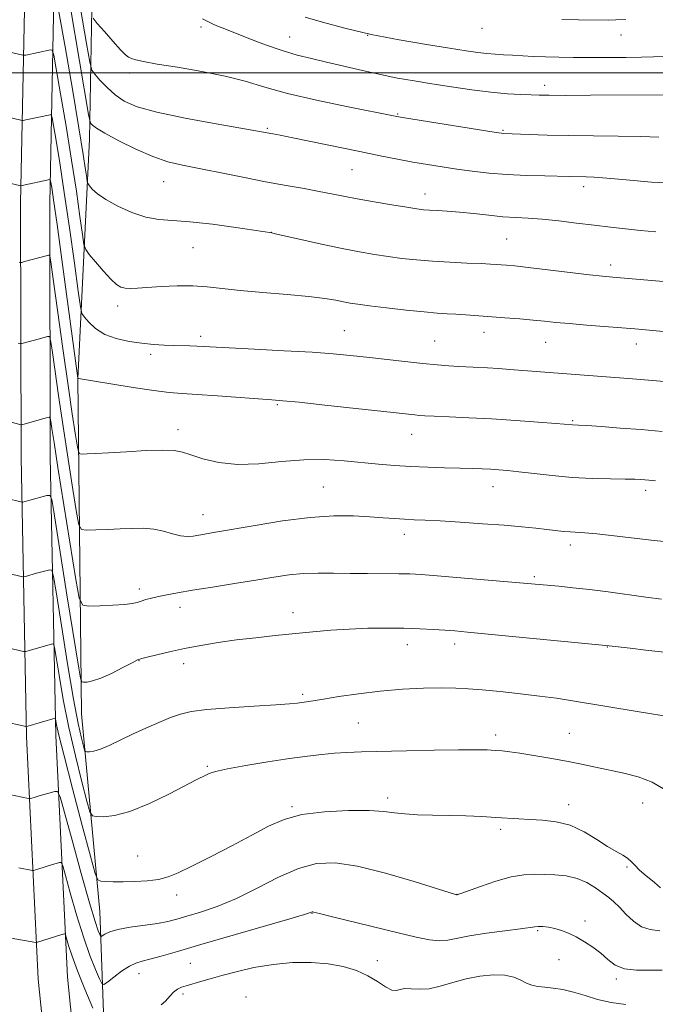
# Model space of a CAD drawing. Extents: x 2154800 to 2157700, y 284800 to 287700.
# Drawn here: x 2156710 to 2156873, y 285761 to 286014 of the extents above; entities that cross this region are included whole.
import ezdxf

# ---------------------------------------------------------------- set-up
doc = ezdxf.new("R2010")
doc.units = 0
doc.header["$MEASUREMENT"] = 0
for name, color, linetype, lineweight in [('BREAKLINE DTM HARD', 7, 'Continuous', 0), ('CONTOUR INDEX', 41, 'Continuous', 13), ('CONTOUR INTERMEDIATE', 44, 'Continuous', 0), ('GRID LINE', 7, 'Continuous', 0), ('SPOT ELEVATION DTM', 2, 'Continuous', 13)]:
    doc.layers.add(name, color=color, linetype=linetype, lineweight=lineweight)

msp = doc.modelspace()

# ---------------------------------------------------------------- linework, layer by layer
at = {"layer": 'BREAKLINE DTM HARD'}
for points in [[(2156720.22, 287121.79, 1070.9), (2156719.48, 287059.47, 1069.31), (2156719.03, 286987.66, 1068.86), (2156717.58, 286912.33, 1069.12), (2156714.76, 286826.67, 1070.9), (2156713.69, 286780.86, 1073.68), (2156712.9, 286724.93, 1074.62), (2156711.66, 286674.16, 1070.96), (2156713.39, 286613.1, 1062.6), (2156716.43, 286542.96, 1054.3), (2156715.07, 286455.46, 1048.04), (2156714.5, 286398.72, 1045.65), (2156713.89, 286320.92, 1043.58), (2156712.64, 286245.8, 1043.58), (2156713.22, 286173.79, 1040.06), (2156712.09, 286109.2, 1032.5), (2156711.81, 286041.1, 1024.38), (2156710.35, 285966.6, 1015.47), (2156710.46, 285901.39, 1009.21), (2156711.87, 285829.6, 1001.73), (2156714.85, 285767.31, 994.98), (2156721.34, 285703.8, 991.21), (2156722.63, 285671.12, 991.27)], [(2156727.72, 287121.7, 1070.7), (2156729.23, 287059.38, 1069.11), (2156728.78, 286987.54, 1068.66), (2156727.33, 286912.08, 1068.92), (2156724.51, 286826.4, 1070.7), (2156723.44, 286780.68, 1073.48), (2156722.65, 286724.74, 1074.42), (2156721.41, 286674.18, 1070.76), (2156723.13, 286613.45, 1062.4), (2156726.18, 286543.1, 1054.1), (2156724.82, 286455.34, 1047.84), (2156724.25, 286398.63, 1045.45), (2156723.64, 286320.8, 1043.38), (2156722.4, 286246.33, 1043.38), (2156720.72, 286173.75, 1039.86), (2156719.59, 286109.12, 1032.3), (2156719.31, 286041.01, 1024.18), (2156717.85, 285966.53, 1015.27), (2156717.96, 285901.47, 1009.01), (2156719.37, 285829.85, 1001.53), (2156722.33, 285767.87, 994.78), (2156728.82, 285704.33, 991.01), (2156730.07, 285672.78, 991.06)], [(2156728.15, 286507.49, 1053.11), (2156728.14, 286457.35, 1049.2), (2156728.74, 286382.87, 1046.67), (2156727.74, 286327.56, 1045.52), (2156728.02, 286242.14, 1046.46), (2156728.48, 286185.61, 1047.18), (2156729.39, 286148.68, 1045.57), (2156730.05, 286093.18, 1038.92), (2156729.03, 286040.56, 1031.87), (2156728.05, 285982.98, 1023.36), (2156725.04, 285921.47, 1015.98), (2156725.94, 285835.44, 1007.17), (2156730.68, 285784.72, 1001.05), (2156732.8, 285725.93, 991.67), (2156737.69, 285709.05, 988.13), (2156741.5, 285696.7, 987.31)]]:
    msp.add_polyline3d(points, dxfattribs=at)
at = {"layer": 'CONTOUR INDEX', "flags": 128}
for points, elevation in [([(2156757.05, 286013.867), (2156758.924, 286012.922), (2156759.92, 286012.456), (2156761.08, 286011.958), (2156762.735, 286011.287), (2156768.8931, 286008.838), (2156773.159, 286007.214), (2156777.442, 286005.725), (2156781.295, 286004.6), (2156784.964, 286003.7041), (2156788.873, 286002.807), (2156798.042, 286000.61), (2156802.701, 285999.558), (2156807.042, 285998.6981), (2156811.305, 285997.963), (2156815.85, 285997.238), (2156820.898, 285996.449), (2156826.116, 285995.6811), (2156831.033, 285995.059), (2156835.255, 285994.672), (2156838.7, 285994.4711), (2156841.362, 285994.371), (2156843.442, 285994.3051), (2156845.951, 285994.261), (2156850.103, 285994.248), (2156856.624, 285994.265), (2156879.854, 285994.367)], 1030), ([(2156704.222, 286006.091), (2156710.923, 286004.527), (2156711.247, 286004.521), (2156711.696, 286004.605), (2156717.973, 286005.932), (2156718.464, 286005.844), (2156718.857, 286004.586), (2156719.49, 286001.082), (2156720.596, 285994.672), (2156722.001, 285986.369), (2156723.427, 285977.606), (2156724.637, 285969.653), (2156725.568, 285963.132), (2156726.202, 285958.504), (2156726.585, 285955.964), (2156727.04, 285954.647), (2156727.957, 285953.425), (2156729.581, 285951.465), (2156731.583, 285949.116), (2156733.49, 285947.023), (2156734.949, 285945.683), (2156736.098, 285945), (2156737.196, 285944.729), (2156738.507, 285944.663), (2156740.314, 285944.734), (2156746.428, 285945.145), (2156750.483, 285945.329), (2156754.531, 285945.342), (2156758.237, 285945.099), (2156766.7059, 285944.15), (2156772.525, 285943.637), (2156778.753, 285943.134), (2156784.319, 285942.632), (2156788.412, 285942.129), (2156791.23, 285941.654), (2156793.229, 285941.248), (2156794.899, 285940.9251), (2156796.888, 285940.616), (2156799.882, 285940.223), (2156804.274, 285939.691), (2156809.2949, 285939.115), (2156813.883, 285938.628), (2156817.26, 285938.326), (2156819.768, 285938.156), (2156822.031, 285938.027), (2156824.573, 285937.864), (2156834.624, 285937.126), (2156838.422, 285936.828), (2156841.8849, 285936.533), (2156844.8, 285936.25), (2156847.661, 285935.959), (2156851.139, 285935.63), (2156855.638, 285935.248), (2156867.943, 285934.263), (2156870.694, 285934.028), (2156889.869, 285932.284)], 1020), ([(2156703.134, 285911.591), (2156710.138, 285909.705), (2156710.455, 285909.643), (2156710.6089, 285909.663), (2156716.856, 285911.446), (2156717.627, 285911.62), (2156717.953, 285911.38), (2156718.113, 285910.518), (2156718.369, 285908.7), (2156718.911, 285905.079), (2156719.9089, 285898.68), (2156721.4321, 285889.152), (2156724.537, 285869.948), (2156725.403, 285865.113), (2156726.264, 285863.345), (2156727.86, 285863.126), (2156730.654, 285863.197), (2156734.008, 285863.317), (2156737.013, 285863.502), (2156738.994, 285863.759), (2156740.2301, 285864.072), (2156741.239, 285864.419), (2156742.45, 285864.78), (2156743.945, 285865.158), (2156745.719, 285865.557), (2156747.832, 285865.992), (2156750.614, 285866.51), (2156754.458, 285867.169), (2156759.553, 285867.995), (2156765.26, 285868.907), (2156770.738, 285869.793), (2156775.349, 285870.5541), (2156779.2881, 285871.133), (2156782.959, 285871.489), (2156786.709, 285871.603), (2156790.663, 285871.563), (2156794.891, 285871.481), (2156799.369, 285871.445), (2156807.379, 285871.431), (2156810.206, 285871.371), (2156813.093, 285871.208), (2156817.242, 285870.883), (2156830.324, 285869.784), (2156848.43, 285868.191), (2156852.064, 285867.8369), (2156856.344, 285867.356), (2156861.145, 285866.737), (2156870.747, 285865.428), (2156874.778, 285864.925)], 1010), ([(2156707.493, 285814.705), (2156712.358, 285813.699), (2156712.689, 285813.672), (2156712.94, 285813.735), (2156714.056, 285814.086), (2156715.095, 285814.395), (2156719.113, 285815.54), (2156719.823, 285815.515), (2156720.463, 285814.117), (2156721.581, 285810.151), (2156723.531, 285803.012), (2156725.883, 285794.479), (2156728.014, 285786.922), (2156729.441, 285782.157), (2156730.244, 285779.764), (2156730.645, 285778.766), (2156730.853, 285778.337), (2156731.036, 285778.264), (2156731.983, 285778.923), (2156733.205, 285779.494), (2156735.321, 285780.095), (2156738.462, 285780.649), (2156745.447, 285781.638), (2156748.077, 285782.127), (2156750.388, 285782.706), (2156753.028, 285783.466), (2156756.51, 285784.512), (2156760.798, 285785.988), (2156765.721, 285788.046), (2156771.072, 285790.713), (2156776.502, 285793.496), (2156781.624, 285795.771), (2156786.256, 285797.027), (2156791.032, 285797.193), (2156796.789, 285796.308), (2156803.956, 285794.514), (2156811.325, 285792.365), (2156821.955, 285789.062), (2156822.235, 285788.987), (2156822.358, 285788.983), (2156822.4069, 285788.992), (2156822.564, 285789.036), (2156823.28, 285789.286), (2156828.312, 285791.121), (2156832.31, 285792.48), (2156836.236, 285793.597), (2156839.444, 285794.151), (2156842.132, 285794.271), (2156844.7039, 285794.194), (2156847.47, 285794.086), (2156850.341, 285793.821), (2156853.13, 285793.201), (2156855.674, 285792.1091), (2156857.902, 285790.751), (2156859.768, 285789.413), (2156861.272, 285788.289), (2156862.607, 285787.189), (2156864.014, 285785.83), (2156865.681, 285784.053), (2156867.591, 285782.211), (2156869.673, 285780.783), (2156871.893, 285780.082), (2156874.3761, 285779.7599)], 1000)]:
    msp.add_lwpolyline(points, dxfattribs=dict(at, elevation=elevation))
at = {"layer": 'CONTOUR INTERMEDIATE', "flags": 128}
for points, elevation in [([(2156720.836, 286030.479), (2156727.792, 285989.323), (2156728.155, 285987.478), (2156728.371, 285987.024), (2156728.78, 285986.613), (2156729.828, 285985.836), (2156731.988, 285984.515), (2156735.525, 285982.586), (2156739.87, 285980.423), (2156744.244, 285978.512), (2156748.107, 285977.202), (2156751.871, 285976.291), (2156767.368, 285973.217), (2156773.21, 285972.081), (2156778.489, 285971.108), (2156783.072, 285970.292), (2156786.922, 285969.595), (2156790.113, 285968.9751), (2156793.155, 285968.363), (2156796.67, 285967.687), (2156801.026, 285966.909), (2156805.582, 285966.132), (2156809.448, 285965.497), (2156812.001, 285965.102), (2156813.694, 285964.895), (2156815.247, 285964.782), (2156817.259, 285964.677), (2156819.842, 285964.523), (2156822.9851, 285964.265), (2156826.622, 285963.88), (2156830.453, 285963.45), (2156834.125, 285963.088), (2156837.414, 285962.864), (2156840.625, 285962.688), (2156844.197, 285962.43), (2156848.422, 285961.999), (2156853.016, 285961.454), (2156857.552, 285960.89), (2156861.706, 285960.384), (2156865.588, 285959.938), (2156869.41, 285959.534), (2156873.372, 285959.163)], 1024), ([(2156724.102, 286026.142), (2156727.23, 286007.5189), (2156728.059, 286002.777), (2156728.615, 286000.74), (2156729.3749, 285999.662), (2156730.704, 285998.154), (2156732.512, 285996.253), (2156734.599, 285994.35), (2156736.941, 285992.742), (2156740.221, 285991.332), (2156745.298, 285989.926), (2156752.563, 285988.401), (2156760.52, 285986.932), (2156775.07, 285984.374), (2156776.944, 285984.018), (2156780.235, 285983.356), (2156797.356, 285979.799), (2156802.577, 285978.733), (2156807.045, 285977.852), (2156811.03, 285977.107), (2156814.784, 285976.455), (2156818.475, 285975.862), (2156822.249, 285975.3), (2156826.241, 285974.754), (2156830.528, 285974.264), (2156835.176, 285973.887), (2156840.13, 285973.659), (2156844.864, 285973.545), (2156851.288, 285973.442), (2156855.442, 285973.355), (2156857.488, 285973.257), (2156860.7661, 285972.996), (2156865.695, 285972.526), (2156872.218, 285971.989), (2156880.1639, 285971.572)], 1026), ([(2156720.183, 286015.6919), (2156721.74, 286006.704), (2156723.613, 285995.822), (2156725.298, 285985.882), (2156726.408, 285979.09), (2156727.013, 285975.135), (2156727.302, 285973.073), (2156727.457, 285972.045), (2156727.641, 285971.512), (2156728.012, 285971.017), (2156728.742, 285970.19), (2156730.056, 285969.002), (2156732.197, 285967.51), (2156735.276, 285965.817), (2156738.891, 285964.2019), (2156742.512, 285962.993), (2156745.819, 285962.394), (2156749.333, 285962.131), (2156753.782, 285961.81), (2156759.544, 285961.149), (2156765.577, 285960.314), (2156774.787, 285958.922), (2156775.702, 285958.723), (2156782.247, 285957.253), (2156787.532, 285956.08), (2156792.838, 285954.947), (2156797.337, 285954.059), (2156801.157, 285953.3921), (2156804.665, 285952.86), (2156808.192, 285952.395), (2156811.927, 285951.989), (2156816.0249, 285951.6519), (2156820.51, 285951.389), (2156824.879, 285951.1889), (2156828.5, 285951.04), (2156830.932, 285950.929), (2156832.492, 285950.839), (2156833.69, 285950.753), (2156835.05, 285950.645), (2156837.153, 285950.443), (2156840.594, 285950.062), (2156845.65, 285949.463), (2156856.292, 285948.187), (2156859.672, 285947.808), (2156862.286, 285947.555), (2156883.251, 285945.747)], 1022), ([(2156728.983, 286014.045), (2156730.023, 286012.713), (2156731.841, 286010.616), (2156734.02, 286008.126), (2156735.96, 286005.959), (2156737.227, 286004.65), (2156738.0431, 286004.015), (2156738.793, 286003.686), (2156739.896, 286003.352), (2156741.896, 286002.902), (2156745.368, 286002.281), (2156750.612, 286001.446), (2156756.804, 286000.411), (2156762.846, 285999.207), (2156767.998, 285997.857), (2156772.975, 285996.366), (2156778.852, 285994.734), (2156786.247, 285993.003), (2156793.951, 285991.376), (2156806.9229, 285988.775), (2156808.307, 285988.544), (2156832.3521, 285984.725), (2156833.742, 285984.518), (2156834.222, 285984.467), (2156840.866, 285984.189), (2156845.433, 285984.03), (2156851.022, 285983.905), (2156857.324, 285983.847), (2156863.711, 285983.802), (2156869.478, 285983.6959), (2156874.143, 285983.484)], 1028), ([(2156783.353, 286014.318), (2156787.78, 286013.0201), (2156793.5459, 286011.477), (2156800.273, 286009.902), (2156807.506, 286008.4799), (2156814.497, 286007.277), (2156820.4179, 286006.332), (2156824.685, 286005.665), (2156827.663, 286005.229), (2156829.957, 286004.959), (2156832.089, 286004.79), (2156834.252, 286004.673), (2156836.556, 286004.56), (2156841.906, 286004.261), (2156845.003, 286004.129), (2156848.415, 286004.046), (2156852.203, 286004.002), (2156856.434, 286003.981), (2156861.076, 286003.972), (2156865.676, 286003.986), (2156869.681, 286004.042), (2156872.754, 286004.153), (2156875.428, 286004.312)], 1032), ([(2156849.211, 286013.707), (2156853.518, 286013.644), (2156861.2479, 286013.564), (2156863.117, 286013.594), (2156865.672, 286013.682)], 1034), ([(2156704.18, 285989.297), (2156710.403, 285987.8401), (2156710.69, 285987.787), (2156711.012, 285987.813), (2156711.644, 285987.941), (2156717.921, 285989.271), (2156718.204, 285989.22), (2156718.4311, 285988.495), (2156718.796, 285986.472), (2156719.453, 285982.639), (2156720.39, 285976.916), (2156721.555, 285969.33), (2156722.866, 285960.216), (2156724.124, 285951.13), (2156725.102, 285943.935), (2156725.669, 285939.936), (2156726.085, 285938.212), (2156726.7059, 285937.284), (2156727.835, 285935.985), (2156729.561, 285934.391), (2156731.922, 285932.888), (2156734.89, 285931.781), (2156738.186, 285931.048), (2156741.47, 285930.587), (2156744.463, 285930.302), (2156747.15, 285930.135), (2156749.578, 285930.036), (2156753.77, 285929.896), (2156755.521, 285929.827), (2156763.822, 285929.389), (2156770.34, 285929.066), (2156777.988, 285928.6751), (2156785.133, 285928.267), (2156790.581, 285927.878), (2156794.898, 285927.476), (2156799.088, 285927.012), (2156808.911, 285925.893), (2156813.534, 285925.398), (2156817.268, 285925.046), (2156820.26, 285924.814), (2156822.818, 285924.657), (2156830.174, 285924.271), (2156832.955, 285924.092), (2156835.903, 285923.8831), (2156867.376, 285921.448), (2156872.476, 285921.019), (2156879.4999, 285920.405)], 1018), ([(2156704.138, 285972.503), (2156710.361, 285971.049), (2156710.457, 285971.046), (2156710.776, 285971.105), (2156717.8689, 285972.611), (2156717.945, 285972.597), (2156718.005, 285972.403), (2156718.103, 285971.863), (2156718.31, 285970.607), (2156718.7791, 285967.463), (2156719.683, 285961.054), (2156721.095, 285950.779), (2156725.056, 285921.627), (2156725.204, 285921.591), (2156726.177, 285921.414), (2156728.793, 285920.963), (2156733.498, 285920.1701), (2156739.229, 285919.238), (2156744.552, 285918.434), (2156748.472, 285917.954), (2156751.761, 285917.685), (2156755.636, 285917.442), (2156760.89, 285917.087), (2156774.801, 285916.096), (2156777.652, 285915.855), (2156781.82, 285915.434), (2156788.426, 285914.726), (2156811.488, 285912.185), (2156812.596, 285912.085), (2156814.044, 285911.996), (2156816.458, 285911.883), (2156820.294, 285911.7161), (2156825.335, 285911.479), (2156831.192, 285911.161), (2156837.401, 285910.768), (2156843.183, 285910.365), (2156847.679, 285910.031), (2156851.961, 285909.686), (2156853.461, 285909.601), (2156855.653, 285909.457), (2156859.376, 285909.195), (2156864.225, 285908.835), (2156869.597, 285908.415), (2156874.97, 285907.966)], 1016), ([(2156710.091, 285951.363), (2156710.328, 285951.319), (2156710.658, 285951.369), (2156711.363, 285951.552), (2156717.61, 285953.256), (2156717.827, 285953.077), (2156718.117, 285951.474), (2156718.732, 285947.074), (2156719.828, 285939.11), (2156721.196, 285929.251), (2156722.538, 285919.77), (2156723.608, 285912.501), (2156724.377, 285907.508), (2156724.873, 285904.411), (2156725.166, 285902.81), (2156725.496, 285902.226), (2156726.146, 285902.156), (2156727.4, 285902.191), (2156729.553, 285902.28), (2156732.9031, 285902.464), (2156737.515, 285902.753), (2156742.533, 285903.04), (2156746.869, 285903.187), (2156749.772, 285903.076), (2156751.8511, 285902.6651), (2156754.051, 285901.935), (2156757.139, 285900.933), (2156761.166, 285899.982), (2156766.005, 285899.471), (2156771.489, 285899.653), (2156777.284, 285900.209), (2156783.018, 285900.684), (2156788.385, 285900.728), (2156793.346, 285900.43), (2156802.195, 285899.567), (2156806.318, 285899.214), (2156810.504, 285898.942), (2156814.868, 285898.758), (2156819.156, 285898.6361), (2156823.021, 285898.543), (2156826.205, 285898.451), (2156828.806, 285898.351), (2156831.007, 285898.244), (2156833.035, 285898.116), (2156835.289, 285897.922), (2156838.207, 285897.602), (2156842.1019, 285897.131), (2156846.761, 285896.61), (2156851.845, 285896.171), (2156856.985, 285895.911), (2156861.699, 285895.79), (2156865.474, 285895.732), (2156867.966, 285895.675), (2156869.487, 285895.608), (2156870.517, 285895.535), (2156871.564, 285895.445), (2156873.2651, 285895.281)], 1014), ([(2156709.739, 285930.633), (2156710.233, 285930.512), (2156710.557, 285930.506), (2156710.986, 285930.608), (2156715.215, 285931.773), (2156717.233, 285932.351), (2156717.727, 285932.349), (2156718.0349, 285931.4269), (2156718.422, 285928.796), (2156719.098, 285923.905), (2156720.053, 285917.165), (2156721.224, 285909.225), (2156722.52, 285900.8259), (2156723.752, 285893.078), (2156724.705, 285887.179), (2156725.294, 285883.962), (2156725.957, 285882.787), (2156727.263, 285882.647), (2156729.601, 285882.704), (2156732.651, 285882.792), (2156735.914, 285882.915), (2156738.984, 285883.051), (2156741.826, 285883.084), (2156744.496, 285882.8711), (2156747.028, 285882.34), (2156749.356, 285881.686), (2156751.391, 285881.173), (2156753.088, 285880.9971), (2156754.586, 285881.094), (2156756.069, 285881.332), (2156760.383, 285882.0599), (2156770.489, 285883.83), (2156777.573, 285884.967), (2156784.615, 285885.8559), (2156790.705, 285886.25), (2156795.773, 285886.253), (2156799.959, 285886.055), (2156803.412, 285885.817), (2156806.314, 285885.594), (2156808.859, 285885.416), (2156811.301, 285885.293), (2156814.149, 285885.172), (2156817.976, 285884.979), (2156823.109, 285884.666), (2156828.889, 285884.271), (2156834.41, 285883.854), (2156838.955, 285883.465), (2156842.5489, 285883.113), (2156845.403, 285882.801), (2156849.646, 285882.307), (2156851.331, 285882.149), (2156855.092, 285881.912), (2156858.221, 285881.636), (2156862.692, 285881.153), (2156872.894, 285879.976), (2156877.113, 285879.527)], 1012), ([(2156703.325, 285891.555), (2156710.375, 285889.857), (2156710.706, 285889.804), (2156710.884, 285889.8341), (2156712.716, 285890.342), (2156717.103, 285891.519), (2156717.866, 285891.552), (2156718.318, 285890.477), (2156718.849, 285887.37), (2156722.228, 285866.041), (2156725.269, 285847.158), (2156725.706, 285844.616), (2156726.025, 285843.683), (2156726.503, 285843.56), (2156727.387, 285843.6151), (2156728.819, 285843.892), (2156730.918, 285844.6), (2156733.673, 285845.846), (2156736.561, 285847.307), (2156738.93, 285848.554), (2156740.369, 285849.282), (2156741.414, 285849.675), (2156742.843, 285850.042), (2156745.254, 285850.621), (2156748.536, 285851.374), (2156752.401, 285852.196), (2156756.604, 285852.995), (2156761.073, 285853.74), (2156765.779, 285854.413), (2156770.677, 285855.0059), (2156775.647, 285855.537), (2156785.292, 285856.499), (2156789.953, 285856.913), (2156794.6569, 285857.23), (2156799.468, 285857.415), (2156804.227, 285857.478), (2156808.717, 285857.432), (2156812.75, 285857.3), (2156816.257, 285857.117), (2156819.201, 285856.921), (2156821.767, 285856.726), (2156825.039, 285856.438), (2156830.325, 285855.936), (2156861.352, 285852.891), (2156866.726, 285852.291), (2156870.795, 285851.8229), (2156876.22, 285851.183)], 1008), ([(2156706.8611, 285871.596), (2156710.866, 285870.641), (2156711.192, 285870.633), (2156711.585, 285870.733), (2156714.388, 285871.5311), (2156717.804, 285872.456), (2156718.35, 285872.355), (2156718.799, 285870.748), (2156719.536, 285866.255), (2156720.8191, 285858.149), (2156722.411, 285848.306), (2156723.947, 285839.252), (2156725.133, 285832.961), (2156725.954, 285829.195), (2156726.468, 285827.166), (2156726.753, 285826.164), (2156726.981, 285825.786), (2156727.348, 285825.708), (2156728.035, 285825.692), (2156729.159, 285825.84), (2156730.821, 285826.34), (2156733.086, 285827.318), (2156739.036, 285830.212), (2156742.437, 285831.794), (2156745.792, 285833.269), (2156748.79, 285834.4999), (2156751.327, 285835.3939), (2156754.134, 285836.03), (2156758.143, 285836.53), (2156763.886, 285836.99), (2156770.2691, 285837.41), (2156775.793, 285837.762), (2156779.343, 285838.0281), (2156781.327, 285838.228), (2156783.721, 285838.554), (2156785.403, 285838.802), (2156788.065, 285839.225), (2156792.035, 285839.875), (2156797.029, 285840.622), (2156802.611, 285841.295), (2156808.339, 285841.757), (2156813.755, 285842.014), (2156818.392, 285842.109), (2156822.002, 285842.0731), (2156825.202, 285841.906), (2156828.8211, 285841.598), (2156833.434, 285841.15), (2156838.577, 285840.608), (2156843.527, 285840.026), (2156847.815, 285839.4389), (2156851.989, 285838.783), (2156869.083, 285835.95), (2156877.503, 285834.582)], 1006), ([(2156704.769, 285852.92), (2156711.05, 285851.482), (2156711.357, 285851.4239), (2156711.678, 285851.463), (2156712.286, 285851.632), (2156718.504, 285853.393), (2156718.807, 285853.337), (2156719.055, 285852.449), (2156719.462, 285849.966), (2156720.201, 285845.3739), (2156721.292, 285839.1391), (2156722.715, 285831.977), (2156724.397, 285824.636), (2156726.06, 285818.009), (2156727.371, 285813.023), (2156728.142, 285810.307), (2156728.76, 285809.283), (2156729.756, 285809.073), (2156731.588, 285809.015), (2156734.433, 285809.31), (2156738.395, 285810.3771), (2156743.388, 285812.439), (2156748.561, 285814.9549), (2156755.554, 285818.584), (2156757.836, 285819.737), (2156758.752, 285820.152), (2156760.389, 285820.667), (2156763.397, 285821.341), (2156768.138, 285822.195), (2156773.82, 285823.117), (2156779.363, 285823.957), (2156783.926, 285824.599), (2156787.64, 285825.049), (2156790.875, 285825.3471), (2156794.052, 285825.534), (2156797.796, 285825.6629), (2156809.3431, 285825.954), (2156816.453, 285826.116), (2156822.747, 285826.2251), (2156827.193, 285826.239), (2156830.105, 285826.1769), (2156832.133, 285826.07), (2156833.891, 285825.935), (2156835.859, 285825.716), (2156838.482, 285825.344), (2156842.045, 285824.773), (2156846.187, 285824.056), (2156850.386, 285823.273), (2156854.243, 285822.491), (2156857.8481, 285821.724), (2156865.097, 285820.214), (2156868.81, 285819.255), (2156872.409, 285817.88), (2156875.763, 285815.947)], 1004), ([(2156705.491, 285833.6031), (2156711.773, 285832.203), (2156711.849, 285832.207), (2156712.163, 285832.292), (2156719.205, 285834.33), (2156719.263, 285834.319), (2156719.31, 285834.15), (2156719.387, 285833.678), (2156719.583, 285832.598), (2156720.173, 285829.972), (2156721.4829, 285824.701), (2156723.662, 285816.311), (2156726.165, 285806.822), (2156728.273, 285798.88), (2156729.485, 285794.454), (2156730.1699, 285792.806), (2156730.915, 285792.525), (2156732.206, 285792.442), (2156734.117, 285792.359), (2156736.621, 285792.322), (2156739.629, 285792.377), (2156742.801, 285792.57), (2156745.7341, 285792.945), (2156748.217, 285793.574), (2156750.81, 285794.636), (2156754.268, 285796.3361), (2156759.059, 285798.768), (2156764.522, 285801.582), (2156769.71, 285804.317), (2156773.987, 285806.592), (2156777.959, 285808.3399), (2156782.543, 285809.577), (2156788.31, 285810.326), (2156794.446, 285810.659), (2156799.795, 285810.657), (2156803.545, 285810.414), (2156806.277, 285810.059), (2156808.92, 285809.736), (2156812.203, 285809.549), (2156816.071, 285809.455), (2156820.274, 285809.373), (2156824.558, 285809.24), (2156828.662, 285809.06), (2156832.326, 285808.855), (2156838.163, 285808.4551), (2156841.015, 285808.302), (2156844.252, 285808.153), (2156847.778, 285807.762), (2156851.3991, 285806.831), (2156854.925, 285805.191), (2156858.173, 285803.207), (2156860.963, 285801.3769), (2156863.164, 285800.07), (2156864.843, 285799.152), (2156866.115, 285798.3599), (2156867.111, 285797.478), (2156868.023, 285796.485), (2156869.059, 285795.403), (2156870.3499, 285794.269), (2156872.9679, 285792.167), (2156874.538, 285790.7679)], 1002), ([(2156709.921, 285795.908), (2156713.368, 285795.223), (2156713.691, 285795.247), (2156714.178, 285795.394), (2156716.16, 285796.032), (2156717.395, 285796.416), (2156720.346, 285797.276), (2156720.784, 285797.26), (2156721.178, 285796.398), (2156721.868, 285793.9509), (2156723.094, 285789.495), (2156724.706, 285783.859), (2156726.46, 285778.189), (2156728.126, 285773.444), (2156729.545, 285769.845), (2156730.577, 285767.424), (2156731.1819, 285766.18), (2156731.714, 285765.967), (2156732.633, 285766.6), (2156734.244, 285767.857), (2156736.26, 285769.3489), (2156738.24, 285770.646), (2156739.892, 285771.443), (2156741.509, 285771.932), (2156743.529, 285772.43), (2156746.396, 285773.219), (2156750.584, 285774.439), (2156756.573, 285776.195), (2156779.414, 285782.839), (2156783.208, 285783.967), (2156784.707, 285784.435), (2156785.182, 285784.593), (2156785.321, 285784.598), (2156785.489, 285784.572), (2156787.071, 285784.174), (2156789.997, 285783.449), (2156807.246, 285779.222), (2156811.869, 285778.105), (2156815.259, 285777.4041), (2156817.819, 285777.141), (2156819.988, 285777.309), (2156825.552, 285778.438), (2156829.914, 285779.118), (2156834.6249, 285779.75), (2156838.579, 285780.264), (2156842.268, 285780.801), (2156843.193, 285780.8709), (2156844.364, 285780.841), (2156845.816, 285780.687), (2156847.4399, 285780.372), (2156849.156, 285779.863), (2156850.975, 285779.136), (2156852.938, 285778.169), (2156855.05, 285776.954), (2156857.1869, 285775.5329), (2156859.1919, 285773.966), (2156861, 285772.346), (2156862.901, 285770.916), (2156865.273, 285769.953), (2156868.346, 285769.627), (2156871.748, 285769.659), (2156874.959, 285769.661)], 998), ([(2156707.893, 285777.882), (2156714.203, 285776.764), (2156714.379, 285776.747), (2156714.693, 285776.822), (2156720.683, 285778.746), (2156721.578, 285779.011), (2156721.744, 285779.005), (2156721.894, 285778.679), (2156722.657, 285775.977), (2156723.53, 285773.239), (2156724.906, 285769.456), (2156726.81, 285764.732), (2156728.846, 285759.925)], 996), ([(2156746.41, 285760.707), (2156747.555, 285761.72), (2156748.596, 285762.93), (2156749.5811, 285764.03), (2156750.563, 285764.789), (2156751.607, 285765.28), (2156752.784, 285765.651), (2156756.855, 285766.785), (2156759.61, 285767.614), (2156762.015, 285768.294), (2156765.657, 285769.249), (2156770.213, 285770.285), (2156775.188, 285771.137), (2156780.144, 285771.593), (2156784.877, 285771.63), (2156789.245, 285771.274), (2156793.132, 285770.552), (2156796.532, 285769.513), (2156799.47, 285768.205), (2156801.962, 285766.7281), (2156804, 285765.386), (2156805.568, 285764.53), (2156806.708, 285764.384), (2156807.699, 285764.653), (2156808.879, 285764.911), (2156810.52, 285764.864), (2156812.631, 285764.73), (2156815.155, 285764.859), (2156818.037, 285765.492), (2156821.219, 285766.439), (2156824.6449, 285767.403), (2156828.216, 285768.122), (2156831.65, 285768.48), (2156834.6249, 285768.394), (2156836.9111, 285767.844), (2156838.662, 285767.05), (2156840.127, 285766.291), (2156841.536, 285765.7831), (2156843.058, 285765.477), (2156844.842, 285765.259), (2156847, 285765.017), (2156849.492, 285764.641), (2156852.238, 285764.025), (2156855.184, 285763.119), (2156858.371, 285762.124), (2156861.864, 285761.298), (2156865.63, 285760.834)], 996)]:
    msp.add_lwpolyline(points, dxfattribs=dict(at, elevation=elevation))
at = {"layer": 'GRID LINE', "flags": 128}
msp.add_lwpolyline([(2157500, 286000), (2155000, 286000)], dxfattribs=at)
at = {"layer": 'SPOT ELEVATION DTM'}
for p in [(2156756.63, 286011.8, 1029.65), (2156828.7, 286011.41, 1033.3), (2156779.37, 286009.23, 1030.83), (2156799.4, 286009.63, 1032), (2156864.42, 286009.76, 1033.21), (2156738.21, 286000.01, 1027.53), (2156844.81, 285996.8, 1030.5), (2156807.06, 285989.45, 1028.13), (2156773.65, 285985.76, 1026.18), (2156834.15, 285985.26, 1028.15), (2156795.37, 285975.13, 1025.08), (2156747.05, 285972.09, 1023.17), (2156854.84, 285970.8, 1025.51), (2156814.1, 285968.95, 1024.63), (2156774.7, 285959.1, 1022.02), (2156835.08, 285957.36, 1022.99), (2156754.54, 285955.1, 1021.1), (2156861.75, 285950.68, 1022.48), (2156735.28, 285940.12, 1019.5), (2156793.44, 285933.85, 1018.92), (2156829.22, 285933.4, 1019.39), (2156756.51, 285932.4, 1018.42), (2156816.59, 285931.21, 1018.93), (2156845.11, 285930.85, 1019.19), (2156868.31, 285930.4, 1019.4), (2156743.75, 285927.79, 1017.61), (2156776.19, 285914.8, 1015.81), (2156851.97, 285910.7, 1016.15), (2156750.69, 285908.44, 1014.48), (2156810.72, 285907.23, 1015.25), (2156788.05, 285893.7, 1012.94), (2156831.6, 285893.76, 1013.31), (2156870.71, 285892.83, 1013.58), (2156757.11, 285886.59, 1012.73), (2156808.83, 285881.53, 1011.44), (2156851.43, 285878.79, 1011.53), (2156842.17, 285870.64, 1010.27), (2156740.83, 285867.53, 1010.42), (2156751.28, 285862.83, 1009.44), (2156780.22, 285861.43, 1008.59), (2156809.56, 285853.18, 1007.37), (2156821.71, 285853.37, 1007.51), (2156860.88, 285852.6, 1007.95), (2156740.68, 285849.07, 1007.94), (2156752.21, 285848.36, 1007.47), (2156782.7, 285840.45, 1006.29), (2156797.04, 285833.09, 1004.98), (2156832.28, 285830.05, 1004.46), (2156851.15, 285830.43, 1004.92), (2156758.29, 285822.01, 1004.19), (2156804.53, 285813.81, 1002.42), (2156780.01, 285811.61, 1002.2), (2156850.98, 285812.1, 1002.57), (2156869.96, 285812.59, 1003.19), (2156833.54, 285805.76, 1001.64), (2156740.38, 285798.94, 1002.86), (2156865.95, 285796.09, 1001.79), (2156750.37, 285788.92, 1001.5), (2156822.36, 285789.15, 1000.03), (2156785.15, 285784.22, 997.94), (2156855.19, 285782.29, 998.33), (2156843.06, 285779.78, 997.82), (2156753.93, 285771.4, 997.02), (2156801.84, 285772.1, 996.74), (2156848.46, 285772.35, 997.45), (2156740.74, 285768.74, 997.34), (2156863.25, 285767.4, 997.73), (2156751.97, 285763.56, 995.64), (2156768.15, 285762.78, 994.59)]:
    msp.add_point(p, dxfattribs=at)

doc.saveas('drawing.dxf')
